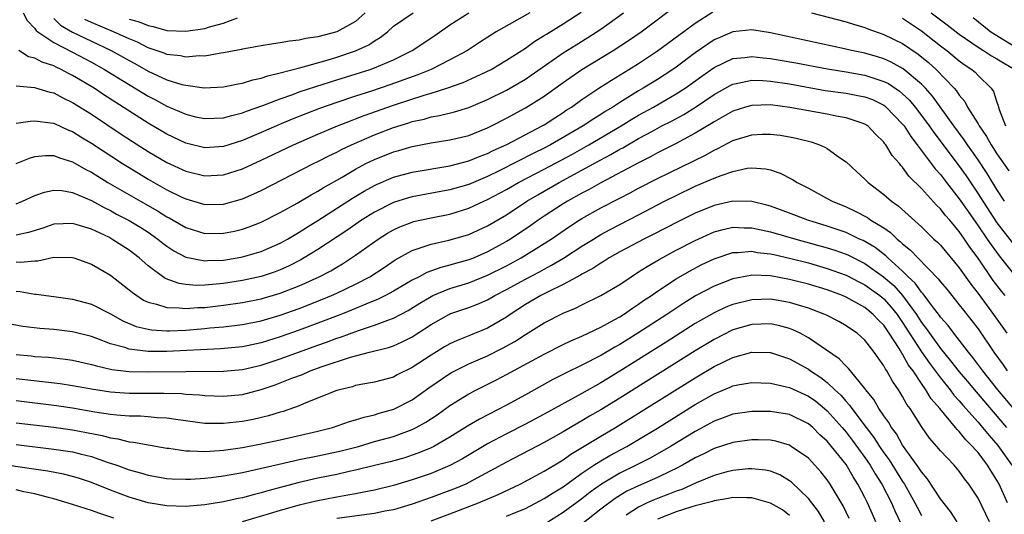
# Model space of a CAD drawing. Units: inches. Extents: x 2634000 to 2637000, y 1479000 to 1482000.
# Drawn here: x 2634057 to 2634162, y 1479320 to 1479372 of the extents above; entities that cross this region are included whole.
import ezdxf

# ---------------------------------------------------------------- set-up
doc = ezdxf.new("R2010")
doc.units = ezdxf.units.IN
doc.header["$MEASUREMENT"] = 0
doc.layers.add('LD26341479_2ft', color=6, linetype='Continuous')

msp = doc.modelspace()

# ---------------------------------------------------------------- linework, layer by layer
at = {"layer": 'LD26341479_2ft'}
for points, elevation in [([(2634057, 1479357.01), (2634058.41, 1479357.59), (2634059, 1479357.75), (2634060.13, 1479357.87), (2634061, 1479357.86), (2634061.61, 1479357.61), (2634063, 1479357.2), (2634064.38, 1479356.38), (2634065, 1479356.08), (2634065.66, 1479355.66), (2634066.74, 1479355), (2634070.21, 1479353), (2634072, 1479352), (2634073, 1479351.36), (2634073.24, 1479351.24), (2634073.66, 1479351), (2634075, 1479350.21), (2634077, 1479349.6), (2634079, 1479349.61), (2634080.16, 1479349.84), (2634081, 1479350.04), (2634081.72, 1479350.28), (2634083, 1479350.79), (2634085, 1479351.81), (2634086.81, 1479352.81), (2634088.3, 1479353.7), (2634089, 1479354.08), (2634089.56, 1479354.44), (2634091.57, 1479355.57), (2634093, 1479356.42), (2634094.09, 1479357), (2634095, 1479357.45), (2634097, 1479358.24), (2634097.6, 1479358.4), (2634099, 1479358.8), (2634101, 1479359.19), (2634103, 1479359.51), (2634105, 1479360), (2634107, 1479360.8), (2634107.42, 1479361), (2634109, 1479361.82), (2634111, 1479362.91), (2634113, 1479364.17), (2634115, 1479365.62), (2634117, 1479367), (2634120.3, 1479369), (2634121.94, 1479370.06), (2634123.26, 1479371), (2634127.68, 1479374.32)], 9306), ([(2634057, 1479352.74), (2634057.67, 1479353), (2634059, 1479353.6), (2634060.02, 1479353.98), (2634061, 1479354.19), (2634061.86, 1479354.14), (2634063, 1479353.93), (2634065, 1479353.07), (2634066.33, 1479352.33), (2634067, 1479352.02), (2634067.65, 1479351.65), (2634069, 1479350.96), (2634070.22, 1479350.22), (2634071, 1479349.73), (2634072.04, 1479349), (2634072.56, 1479348.56), (2634073, 1479348.23), (2634073.74, 1479347.74), (2634075, 1479347.07), (2634077, 1479346.69), (2634077.29, 1479346.71), (2634079, 1479346.77), (2634080.45, 1479347), (2634081, 1479347.1), (2634083, 1479347.69), (2634085, 1479348.57), (2634085.77, 1479349), (2634087, 1479349.72), (2634087.78, 1479350.22), (2634089, 1479350.98), (2634092.67, 1479353.33), (2634093.92, 1479354.08), (2634095, 1479354.69), (2634095.21, 1479354.79), (2634097, 1479355.56), (2634099, 1479356.1), (2634103, 1479356.77), (2634105, 1479357.28), (2634106.21, 1479357.79), (2634107, 1479358.08), (2634107.6, 1479358.4), (2634109.04, 1479359.04), (2634112.79, 1479361), (2634113, 1479361.12), (2634114.13, 1479361.87), (2634115, 1479362.43), (2634115.34, 1479362.66), (2634115.88, 1479363), (2634117, 1479363.81), (2634118.78, 1479365), (2634120.13, 1479365.87), (2634121.98, 1479367), (2634123, 1479367.64), (2634125, 1479368.97), (2634129, 1479371.89), (2634130.88, 1479373.12)], 9308), ([(2634057, 1479365.24), (2634058.94, 1479365.07), (2634060.58, 1479364.58), (2634061, 1479364.51), (2634061.97, 1479363.97), (2634063, 1479363.49), (2634065, 1479362.23), (2634068.13, 1479360.13), (2634069.34, 1479359.34), (2634071, 1479358.3), (2634073, 1479357.13), (2634075, 1479356.2), (2634077, 1479355.69), (2634079, 1479355.8), (2634081, 1479356.45), (2634083, 1479357.38), (2634086.4, 1479359), (2634089, 1479360.13), (2634091.08, 1479361), (2634092.45, 1479361.55), (2634093, 1479361.75), (2634093.9, 1479362.1), (2634097, 1479363.21), (2634100.27, 1479364.27), (2634101, 1479364.48), (2634102.66, 1479365), (2634104.39, 1479365.61), (2634105.77, 1479366.23), (2634107.36, 1479367), (2634109, 1479367.96), (2634111, 1479369.25), (2634112, 1479370), (2634113, 1479370.58), (2634113.25, 1479370.75), (2634115, 1479371.82), (2634116.92, 1479373.08)], 9302), ([(2634057, 1479361.28), (2634058.48, 1479361.52), (2634059, 1479361.53), (2634060.66, 1479361.34), (2634061, 1479361.28), (2634062.56, 1479360.56), (2634063, 1479360.4), (2634063.85, 1479359.85), (2634065, 1479359.16), (2634068.3, 1479357), (2634069.97, 1479355.97), (2634071, 1479355.35), (2634073, 1479354.23), (2634074.52, 1479353.48), (2634075, 1479353.25), (2634077, 1479352.67), (2634079, 1479352.69), (2634081, 1479353.25), (2634082.22, 1479353.78), (2634083, 1479354.16), (2634088.52, 1479357), (2634089, 1479357.23), (2634090.17, 1479357.83), (2634091, 1479358.22), (2634091.5, 1479358.5), (2634092.55, 1479359), (2634095, 1479360.07), (2634097, 1479360.83), (2634098.66, 1479361.34), (2634099, 1479361.46), (2634100.27, 1479361.73), (2634101, 1479361.95), (2634101.9, 1479362.1), (2634103.5, 1479362.5), (2634105, 1479362.96), (2634107, 1479363.8), (2634109, 1479364.8), (2634111, 1479365.96), (2634111.63, 1479366.37), (2634115, 1479368.74), (2634116.38, 1479369.62), (2634117.63, 1479370.37), (2634119, 1479371.27), (2634121.4, 1479373)], 9304), ([(2634111.48, 1479373), (2634107.91, 1479371), (2634106.14, 1479369.86), (2634104.85, 1479369), (2634103, 1479368), (2634101.01, 1479367), (2634099.58, 1479366.42), (2634096.64, 1479365.36), (2634094.7, 1479364.7), (2634093, 1479364.15), (2634091, 1479363.48), (2634089.16, 1479362.84), (2634087.71, 1479362.29), (2634086.28, 1479361.72), (2634084.87, 1479361.13), (2634083, 1479360.3), (2634081, 1479359.45), (2634079, 1479358.81), (2634077, 1479358.68), (2634075, 1479359.17), (2634073, 1479360.11), (2634071, 1479361.29), (2634066.31, 1479364.31), (2634065.28, 1479365), (2634063, 1479366.36), (2634062.57, 1479366.57), (2634061.78, 1479367), (2634061.24, 1479367.24), (2634061, 1479367.37), (2634059.76, 1479367.76), (2634059, 1479368.18), (2634058.33, 1479368.33), (2634057.29, 1479369)], 9300), ([(2634057.77, 1479373), (2634058.17, 1479372.17), (2634059, 1479371.33), (2634059.13, 1479371.13), (2634059.31, 1479371), (2634061, 1479369.84), (2634063, 1479368.83), (2634065, 1479367.77), (2634066.39, 1479367), (2634071, 1479364.16), (2634071.77, 1479363.77), (2634073, 1479363.09), (2634075, 1479362.23), (2634076.02, 1479361.98), (2634077, 1479361.77), (2634079, 1479361.85), (2634079.88, 1479362.12), (2634081, 1479362.38), (2634081.44, 1479362.56), (2634083.17, 1479363.17), (2634085, 1479363.88), (2634086.35, 1479364.35), (2634087, 1479364.6), (2634088.8, 1479365.2), (2634091, 1479365.88), (2634094.53, 1479367), (2634095, 1479367.17), (2634097, 1479368.02), (2634099.01, 1479369), (2634101.4, 1479370.6), (2634103, 1479371.71), (2634104.99, 1479373)], 9298), ([(2634061, 1479372.39), (2634061.7, 1479371.7), (2634063, 1479370.96), (2634065, 1479369.98), (2634067.1, 1479369), (2634069, 1479367.93), (2634069.61, 1479367.61), (2634071, 1479366.82), (2634073, 1479365.9), (2634074.59, 1479365.41), (2634075, 1479365.31), (2634076.95, 1479365.05), (2634079, 1479365.14), (2634080.54, 1479365.46), (2634081, 1479365.53), (2634082.1, 1479365.9), (2634083, 1479366.07), (2634083.68, 1479366.32), (2634085, 1479366.63), (2634087.2, 1479367.2), (2634089.97, 1479367.97), (2634091, 1479368.28), (2634093, 1479368.96), (2634094.39, 1479369.61), (2634095, 1479370.04), (2634095.61, 1479370.39), (2634096.37, 1479371), (2634097, 1479371.58), (2634099.09, 1479373)], 9296), ([(2634094.03, 1479373), (2634093, 1479372.08), (2634091.01, 1479370.99), (2634089, 1479370.46), (2634087.72, 1479370.28), (2634087, 1479370.09), (2634086, 1479370), (2634085, 1479369.8), (2634084.28, 1479369.72), (2634083, 1479369.5), (2634082.59, 1479369.41), (2634081, 1479369.14), (2634080.89, 1479369.11), (2634079, 1479368.75), (2634078.72, 1479368.72), (2634077, 1479368.4), (2634076.42, 1479368.42), (2634075, 1479368.3), (2634074.42, 1479368.42), (2634073, 1479368.58), (2634072.71, 1479368.71), (2634071, 1479369.3), (2634069.87, 1479369.87), (2634069, 1479370.23), (2634067.33, 1479371), (2634065, 1479371.97), (2634064.29, 1479372.29)], 9294), ([(2634069, 1479372.34), (2634070.04, 1479372.04), (2634071, 1479371.64), (2634071.54, 1479371.54), (2634073, 1479371.13), (2634075, 1479371.05), (2634077, 1479371.35), (2634077.52, 1479371.52), (2634079, 1479371.91), (2634080.46, 1479372.46)], 9292), ([(2634141.33, 1479373), (2634145, 1479372.04), (2634145.78, 1479371.78), (2634147, 1479371.43), (2634147.3, 1479371.3), (2634149, 1479370.71), (2634151, 1479369.73), (2634152.63, 1479368.63), (2634153.73, 1479367.73), (2634154.55, 1479367), (2634156.46, 1479365), (2634156.71, 1479364.71), (2634157, 1479364.26), (2634157.59, 1479363.59), (2634157.89, 1479363), (2634159, 1479361.22), (2634159.12, 1479361), (2634159.89, 1479359.89), (2634160.37, 1479359), (2634161, 1479358.05), (2634162.24, 1479356.24)], 9308), ([(2634151, 1479372.44), (2634153, 1479371.08), (2634155, 1479369.51), (2634155.67, 1479369), (2634157, 1479367.91), (2634157.52, 1479367.52), (2634158.33, 1479367), (2634158.69, 1479366.69), (2634159, 1479366.35), (2634160.39, 1479365), (2634160.64, 1479364.64), (2634161, 1479363.51), (2634161.14, 1479363.14), (2634161.17, 1479363), (2634161.24, 1479362.76), (2634161.92, 1479361)], 9306), ([(2634154.03, 1479373), (2634155, 1479372.26), (2634155.73, 1479371.73), (2634157, 1479370.72), (2634159, 1479369.34), (2634159.57, 1479369), (2634160.43, 1479368.43), (2634161, 1479368.12), (2634161.68, 1479367.68), (2634162.9, 1479367)], 9304), ([(2634158.49, 1479372.49), (2634160.36, 1479371), (2634163, 1479369.36)], 9302), ([(2634161.8, 1479353), (2634161, 1479354.26), (2634159.96, 1479355.96), (2634159, 1479357.4), (2634158.35, 1479358.35), (2634157.87, 1479359), (2634157.52, 1479359.52), (2634156.41, 1479361), (2634154.16, 1479364.16), (2634153.42, 1479365), (2634153, 1479365.43), (2634151.05, 1479367.05), (2634149.77, 1479367.77), (2634149, 1479368.11), (2634148.33, 1479368.33), (2634147, 1479368.71), (2634145.59, 1479369), (2634144.82, 1479369.18), (2634137, 1479370.88), (2634135, 1479371.2), (2634133, 1479371), (2634131.6, 1479370.4), (2634131, 1479370.12), (2634129, 1479368.74), (2634127, 1479367.25), (2634126.65, 1479367), (2634125, 1479365.93), (2634123.49, 1479365), (2634123, 1479364.72), (2634121, 1479363.48), (2634120.27, 1479363), (2634119.47, 1479362.53), (2634119, 1479362.22), (2634118.24, 1479361.76), (2634117.12, 1479361), (2634113.68, 1479359), (2634113, 1479358.64), (2634111.89, 1479358.11), (2634108.28, 1479356.28), (2634107, 1479355.65), (2634105, 1479354.8), (2634103, 1479354.22), (2634099, 1479353.48), (2634098.62, 1479353.38), (2634097, 1479352.87), (2634095, 1479351.85), (2634093.64, 1479351), (2634092.08, 1479349.92), (2634089, 1479347.88), (2634087.56, 1479347), (2634087.2, 1479346.8), (2634085.87, 1479346.13), (2634085, 1479345.74), (2634084.47, 1479345.53), (2634083, 1479345.02), (2634081, 1479344.58), (2634079, 1479344.29), (2634078.2, 1479344.2), (2634077, 1479344.11), (2634076.08, 1479344.08), (2634075, 1479344.17), (2634074.28, 1479344.28), (2634072.82, 1479344.82), (2634071, 1479346.16), (2634070.05, 1479347), (2634069, 1479347.81), (2634067.17, 1479349), (2634066.82, 1479349.18), (2634065, 1479350.03), (2634063.48, 1479350.52), (2634063, 1479350.65), (2634061, 1479350.56), (2634059.85, 1479350.15), (2634058.32, 1479349.68), (2634057, 1479349.4)], 9310), ([(2634057, 1479346.57), (2634057.46, 1479346.54), (2634059, 1479346.69), (2634059.31, 1479346.69), (2634061, 1479347.06), (2634063, 1479347.03), (2634063.11, 1479347), (2634065, 1479346.34), (2634067, 1479345.18), (2634069, 1479343.61), (2634069.33, 1479343.33), (2634069.79, 1479343), (2634070.52, 1479342.52), (2634071, 1479342.31), (2634071.9, 1479342.1), (2634073, 1479341.72), (2634074.29, 1479341.71), (2634075, 1479341.62), (2634076.27, 1479341.73), (2634077, 1479341.75), (2634079, 1479341.98), (2634081, 1479342.25), (2634083, 1479342.65), (2634085, 1479343.25), (2634087, 1479344.04), (2634089.15, 1479345), (2634090.36, 1479345.64), (2634091, 1479346.03), (2634091.62, 1479346.38), (2634093, 1479347.3), (2634095.4, 1479349), (2634096.39, 1479349.61), (2634097, 1479349.97), (2634097.7, 1479350.3), (2634099, 1479350.8), (2634099.15, 1479350.85), (2634101, 1479351.26), (2634103, 1479351.65), (2634105, 1479352.26), (2634106.58, 1479353), (2634107, 1479353.18), (2634109, 1479354.26), (2634110.27, 1479355), (2634113, 1479356.41), (2634115.98, 1479358.02), (2634117.72, 1479359), (2634121.14, 1479361), (2634122.29, 1479361.71), (2634123, 1479362.13), (2634124.57, 1479363), (2634127, 1479364.39), (2634127.93, 1479365), (2634129.71, 1479366.29), (2634131, 1479367.19), (2634133, 1479368.14), (2634134.26, 1479368.26), (2634135, 1479368.38), (2634136.22, 1479368.22), (2634137, 1479368.16), (2634139.68, 1479367.68), (2634143.03, 1479367.04), (2634145, 1479366.73), (2634147, 1479366.38), (2634147.95, 1479366.05), (2634149, 1479365.73), (2634149.49, 1479365.49), (2634150.68, 1479364.68), (2634151, 1479364.41), (2634151.72, 1479363.72), (2634152.32, 1479363), (2634153, 1479362.11), (2634153.8, 1479361), (2634154.29, 1479360.29), (2634157, 1479356.73), (2634157.72, 1479355.72), (2634159, 1479353.8), (2634159.5, 1479353), (2634161, 1479350.72), (2634162.62, 1479348.62)], 9312), ([(2634057, 1479343.46), (2634057.43, 1479343.43), (2634059, 1479343.13), (2634059.13, 1479343.13), (2634061, 1479342.89), (2634063, 1479342.6), (2634065, 1479342.07), (2634067, 1479341.07), (2634068.33, 1479340.33), (2634069.73, 1479339.73), (2634071, 1479339.44), (2634071.37, 1479339.37), (2634073, 1479339.27), (2634073.27, 1479339.27), (2634075, 1479339.33), (2634077, 1479339.5), (2634077.56, 1479339.56), (2634079, 1479339.69), (2634081, 1479339.92), (2634083, 1479340.32), (2634085, 1479340.92), (2634087, 1479341.64), (2634089.42, 1479342.58), (2634090.44, 1479343), (2634091, 1479343.25), (2634093, 1479344.21), (2634094.5, 1479345), (2634096.02, 1479345.98), (2634097.21, 1479346.79), (2634099, 1479347.79), (2634100.16, 1479348.16), (2634101, 1479348.47), (2634102.87, 1479348.87), (2634104.64, 1479349.36), (2634105, 1479349.47), (2634107, 1479350.4), (2634109, 1479351.58), (2634111.16, 1479353), (2634112.31, 1479353.69), (2634114.59, 1479355), (2634117, 1479356.3), (2634119, 1479357.41), (2634120.05, 1479357.95), (2634121, 1479358.52), (2634121.32, 1479358.68), (2634123, 1479359.65), (2634124.46, 1479360.46), (2634125.48, 1479361), (2634126.49, 1479361.51), (2634127.79, 1479362.21), (2634129.02, 1479362.98), (2634131, 1479364.34), (2634132.71, 1479365.29), (2634133, 1479365.43), (2634133.52, 1479365.52), (2634135, 1479365.85), (2634136.18, 1479365.82), (2634137, 1479365.76), (2634139, 1479365.45), (2634142.77, 1479364.77), (2634145, 1479364.46), (2634146.24, 1479364.24), (2634147, 1479364.09), (2634147.79, 1479363.79), (2634149, 1479363.2), (2634149.12, 1479363.12), (2634149.26, 1479363), (2634151, 1479361.19), (2634151.15, 1479361), (2634151.86, 1479359.86), (2634152.54, 1479359), (2634154.45, 1479356.44), (2634155, 1479355.84), (2634155.64, 1479355), (2634157, 1479353.28), (2634157.93, 1479351.93), (2634158.75, 1479350.75), (2634159, 1479350.41), (2634159.97, 1479349), (2634160.37, 1479348.37), (2634161.23, 1479347.23), (2634163, 1479345)], 9314), ([(2634161.86, 1479343), (2634161.47, 1479343.47), (2634160.6, 1479344.6), (2634159, 1479346.96), (2634158.12, 1479348.12), (2634157.56, 1479349), (2634157.32, 1479349.32), (2634157, 1479349.81), (2634155.99, 1479351), (2634155.52, 1479351.52), (2634155, 1479352.2), (2634154.59, 1479352.59), (2634153, 1479354.37), (2634151.67, 1479355.67), (2634151, 1479356.61), (2634150.8, 1479356.8), (2634150.65, 1479357), (2634149.87, 1479357.87), (2634149.2, 1479359), (2634149.11, 1479359.11), (2634149, 1479359.27), (2634148.13, 1479360.13), (2634147.3, 1479361), (2634147, 1479361.2), (2634146.72, 1479361.28), (2634145, 1479361.87), (2634143.96, 1479362.04), (2634143, 1479362.23), (2634139.03, 1479362.97), (2634137, 1479363.22), (2634135, 1479363.18), (2634134.35, 1479363), (2634133, 1479362.58), (2634132.01, 1479361.99), (2634131, 1479361.45), (2634130.73, 1479361.27), (2634129, 1479360.22), (2634127, 1479359.15), (2634125, 1479358.13), (2634124.27, 1479357.73), (2634123, 1479357.09), (2634119, 1479354.95), (2634117.75, 1479354.25), (2634117, 1479353.86), (2634115.45, 1479353), (2634115, 1479352.73), (2634113, 1479351.44), (2634112.35, 1479351), (2634111.56, 1479350.44), (2634109.43, 1479349), (2634109, 1479348.73), (2634107, 1479347.63), (2634105.56, 1479347), (2634105, 1479346.78), (2634103.6, 1479346.4), (2634103, 1479346.21), (2634102.02, 1479345.98), (2634100.56, 1479345.44), (2634099.73, 1479345), (2634099, 1479344.63), (2634097, 1479343.45), (2634096.18, 1479343), (2634095.4, 1479342.6), (2634094.09, 1479342.09), (2634092.56, 1479341.44), (2634091.43, 1479341), (2634089, 1479340.07), (2634087, 1479339.32), (2634085, 1479338.61), (2634083, 1479337.99), (2634081, 1479337.56), (2634078.67, 1479337.33), (2634073, 1479337.08), (2634071, 1479337.08), (2634069, 1479337.31), (2634068.52, 1479337.48), (2634067, 1479337.89), (2634065.55, 1479338.45), (2634065, 1479338.64), (2634063, 1479339.14), (2634061, 1479339.4), (2634059.52, 1479339.52), (2634057.73, 1479339.73), (2634056.03, 1479340.03)], 9316), ([(2634057, 1479336.73), (2634058.59, 1479336.59), (2634059, 1479336.55), (2634060.45, 1479336.45), (2634062.25, 1479336.25), (2634063, 1479336.14), (2634065, 1479335.69), (2634065.53, 1479335.53), (2634067.17, 1479335.17), (2634069, 1479334.95), (2634071, 1479334.89), (2634075, 1479334.95), (2634079, 1479334.96), (2634081, 1479335.15), (2634083, 1479335.63), (2634085, 1479336.29), (2634089, 1479337.74), (2634089.93, 1479338.07), (2634091, 1479338.48), (2634091.4, 1479338.6), (2634093.3, 1479339.3), (2634095, 1479339.85), (2634096.4, 1479340.4), (2634097, 1479340.6), (2634098.57, 1479341.43), (2634099.8, 1479342.2), (2634101, 1479342.91), (2634101.18, 1479343), (2634103, 1479343.74), (2634105, 1479344.36), (2634107, 1479345.15), (2634109, 1479346.15), (2634110.56, 1479347), (2634113, 1479348.53), (2634113.73, 1479349), (2634115.67, 1479350.33), (2634116.7, 1479351), (2634117, 1479351.18), (2634119, 1479352.3), (2634121, 1479353.34), (2634122.1, 1479353.9), (2634123, 1479354.38), (2634125, 1479355.41), (2634130.09, 1479357.91), (2634131, 1479358.43), (2634131.4, 1479358.6), (2634133, 1479359.44), (2634135, 1479360.06), (2634136.12, 1479360.12), (2634137, 1479360.14), (2634138.02, 1479360.02), (2634139, 1479359.85), (2634139.71, 1479359.71), (2634141.3, 1479359.3), (2634142.2, 1479359), (2634142.76, 1479358.76), (2634143, 1479358.61), (2634144.42, 1479357.58), (2634145, 1479357.18), (2634146.13, 1479356.13), (2634147, 1479355.34), (2634147.33, 1479355), (2634149, 1479353.73), (2634149.83, 1479353), (2634150.52, 1479352.52), (2634151.58, 1479351.58), (2634153, 1479350.29), (2634154.32, 1479349), (2634154.68, 1479348.68), (2634155, 1479348.34), (2634157, 1479345.94), (2634158.21, 1479344.21), (2634159, 1479343.22), (2634160.64, 1479341), (2634162.04, 1479339)], 9318), ([(2634057, 1479334.19), (2634061.66, 1479333.66), (2634063, 1479333.46), (2634065, 1479333.09), (2634067, 1479332.79), (2634069, 1479332.65), (2634072.65, 1479332.65), (2634074.59, 1479332.59), (2634075, 1479332.54), (2634076.45, 1479332.45), (2634077, 1479332.38), (2634079, 1479332.31), (2634081, 1479332.51), (2634083, 1479333.04), (2634084.47, 1479333.53), (2634086.23, 1479334.23), (2634087.36, 1479334.64), (2634088.18, 1479335), (2634089.46, 1479335.46), (2634092.46, 1479336.46), (2634094.49, 1479337), (2634096.5, 1479337.5), (2634097, 1479337.68), (2634097.92, 1479338.08), (2634099, 1479338.63), (2634101, 1479339.92), (2634102.89, 1479341), (2634103, 1479341.05), (2634105, 1479341.74), (2634105.91, 1479342.09), (2634107, 1479342.56), (2634107.75, 1479343), (2634109, 1479343.63), (2634111, 1479344.74), (2634112.48, 1479345.52), (2634113, 1479345.81), (2634113.78, 1479346.22), (2634115.04, 1479346.96), (2634117, 1479348.24), (2634118.21, 1479349), (2634119, 1479349.48), (2634119.98, 1479350.02), (2634121, 1479350.55), (2634123, 1479351.56), (2634125.76, 1479353), (2634127, 1479353.63), (2634129, 1479354.59), (2634131, 1479355.45), (2634131.75, 1479355.75), (2634133, 1479356.18), (2634134.52, 1479356.52), (2634135, 1479356.57), (2634136.46, 1479356.46), (2634137, 1479356.34), (2634138, 1479356), (2634139.32, 1479355.32), (2634139.8, 1479355), (2634141, 1479354.39), (2634143, 1479353.31), (2634143.54, 1479353), (2634145, 1479352.41), (2634145.97, 1479351.97), (2634147.27, 1479351.27), (2634147.63, 1479351), (2634149, 1479350.17), (2634149.7, 1479349.7), (2634150.41, 1479349), (2634150.75, 1479348.75), (2634151, 1479348.5), (2634151.83, 1479347.83), (2634152.6, 1479347), (2634154.77, 1479344.77), (2634155, 1479344.45), (2634155.67, 1479343.67), (2634157, 1479342.02), (2634157.44, 1479341.44), (2634158.33, 1479340.33), (2634159, 1479339.46), (2634160.67, 1479337), (2634161.65, 1479335.65), (2634162.08, 1479335)], 9320), ([(2634163, 1479330.75), (2634161.1, 1479333), (2634159.51, 1479335), (2634159.3, 1479335.3), (2634158.44, 1479336.44), (2634157.97, 1479337), (2634156.41, 1479339), (2634155.81, 1479339.81), (2634155, 1479340.72), (2634154.89, 1479340.89), (2634154.17, 1479341.83), (2634153.18, 1479343.18), (2634153, 1479343.35), (2634152.32, 1479344.32), (2634151.59, 1479345), (2634151, 1479345.59), (2634149.42, 1479347), (2634149.21, 1479347.21), (2634148.09, 1479348.09), (2634146.83, 1479348.83), (2634146.44, 1479349), (2634145, 1479349.68), (2634143, 1479350.36), (2634140.94, 1479351), (2634139, 1479351.74), (2634137, 1479352.47), (2634136.59, 1479352.59), (2634135, 1479352.97), (2634133, 1479353.03), (2634131, 1479352.57), (2634129, 1479351.74), (2634127.17, 1479350.83), (2634124.53, 1479349.47), (2634123.57, 1479349), (2634121, 1479347.63), (2634119.88, 1479347), (2634119.35, 1479346.65), (2634119, 1479346.45), (2634118.14, 1479345.86), (2634117, 1479345.28), (2634116.83, 1479345.17), (2634115, 1479344.19), (2634113.41, 1479343.41), (2634112.63, 1479343), (2634111, 1479342.04), (2634109.4, 1479341), (2634109, 1479340.72), (2634107, 1479339.55), (2634105, 1479338.71), (2634103.77, 1479338.23), (2634103, 1479337.87), (2634102.44, 1479337.56), (2634101, 1479336.68), (2634099, 1479335.36), (2634097.42, 1479334.58), (2634097, 1479334.35), (2634095, 1479333.81), (2634093.56, 1479333.56), (2634093, 1479333.44), (2634092.67, 1479333.33), (2634091.29, 1479333), (2634091, 1479332.92), (2634087.55, 1479331.55), (2634087, 1479331.31), (2634085.31, 1479330.69), (2634085, 1479330.61), (2634083.78, 1479330.22), (2634082.15, 1479329.85), (2634081, 1479329.63), (2634079, 1479329.42), (2634078.56, 1479329.44), (2634077, 1479329.44), (2634074.2, 1479329.8), (2634073, 1479330), (2634071.96, 1479330.04), (2634071, 1479330.14), (2634070.19, 1479330.19), (2634069, 1479330.21), (2634067.7, 1479330.3), (2634067, 1479330.39), (2634065.36, 1479330.64), (2634063, 1479331.05), (2634061.29, 1479331.29), (2634057, 1479331.83)], 9322), ([(2634057, 1479329.5), (2634061, 1479329.02), (2634063, 1479328.74), (2634064.47, 1479328.47), (2634066.14, 1479328.14), (2634067, 1479327.89), (2634067.79, 1479327.79), (2634069, 1479327.48), (2634069.45, 1479327.45), (2634073, 1479326.8), (2634073.21, 1479326.79), (2634075, 1479326.51), (2634075.47, 1479326.53), (2634077, 1479326.45), (2634078.56, 1479326.56), (2634079, 1479326.61), (2634081, 1479326.89), (2634083, 1479327.26), (2634085, 1479327.69), (2634089, 1479328.6), (2634090.56, 1479329), (2634092.36, 1479329.64), (2634093, 1479329.82), (2634093.89, 1479330.11), (2634095, 1479330.35), (2634095.49, 1479330.51), (2634097.06, 1479330.94), (2634099, 1479331.92), (2634100.78, 1479333.22), (2634103, 1479334.74), (2634103.16, 1479334.84), (2634105, 1479335.74), (2634107, 1479336.62), (2634108.59, 1479337.41), (2634109.87, 1479338.13), (2634111, 1479338.86), (2634113, 1479340.1), (2634115, 1479341.12), (2634116.33, 1479341.67), (2634117, 1479342.01), (2634119, 1479342.99), (2634121, 1479344.19), (2634122.2, 1479345), (2634123, 1479345.5), (2634123.9, 1479346.1), (2634125.17, 1479346.83), (2634127, 1479347.81), (2634129, 1479348.85), (2634131, 1479349.75), (2634131.98, 1479350.02), (2634133, 1479350.24), (2634134.19, 1479350.19), (2634135, 1479350.19), (2634136.01, 1479349.99), (2634137, 1479349.77), (2634139.66, 1479349), (2634143, 1479348.07), (2634143.81, 1479347.81), (2634145, 1479347.39), (2634145.27, 1479347.27), (2634147, 1479346.41), (2634148.98, 1479344.98), (2634150.05, 1479344.05), (2634150.99, 1479342.99), (2634152.46, 1479341), (2634153, 1479340.15), (2634153.5, 1479339.5), (2634153.83, 1479339), (2634155, 1479337.38), (2634156.08, 1479336.08), (2634157, 1479334.89), (2634157.87, 1479333.87), (2634158.78, 1479332.78), (2634162.01, 1479329)], 9324), ([(2634057, 1479327.19), (2634061, 1479326.71), (2634062.49, 1479326.49), (2634063, 1479326.4), (2634063.81, 1479326.19), (2634065, 1479325.91), (2634066.67, 1479325.33), (2634067.68, 1479325), (2634069, 1479324.51), (2634070.19, 1479324.19), (2634071, 1479323.94), (2634073, 1479323.58), (2634073.54, 1479323.54), (2634075, 1479323.5), (2634075.51, 1479323.51), (2634077, 1479323.62), (2634077.7, 1479323.7), (2634079, 1479323.87), (2634081, 1479324.23), (2634082.57, 1479324.57), (2634084.88, 1479325.12), (2634087, 1479325.59), (2634089, 1479325.98), (2634091.48, 1479326.52), (2634093.31, 1479327), (2634095, 1479327.5), (2634097, 1479328.06), (2634099, 1479328.79), (2634099.41, 1479329), (2634100.43, 1479329.57), (2634101.64, 1479330.36), (2634103, 1479331.34), (2634105, 1479332.56), (2634105.83, 1479333), (2634107.94, 1479334.06), (2634109, 1479334.61), (2634113, 1479336.79), (2634115, 1479337.8), (2634115.81, 1479338.19), (2634117, 1479338.68), (2634119, 1479339.63), (2634120.41, 1479340.41), (2634121, 1479340.75), (2634121.4, 1479341), (2634122.34, 1479341.66), (2634123, 1479342.07), (2634123.54, 1479342.46), (2634124.37, 1479343), (2634125, 1479343.45), (2634127, 1479344.76), (2634128.41, 1479345.59), (2634129.72, 1479346.28), (2634131, 1479346.91), (2634133, 1479347.56), (2634133.57, 1479347.57), (2634135, 1479347.7), (2634135.58, 1479347.58), (2634137, 1479347.43), (2634137.34, 1479347.34), (2634139, 1479346.98), (2634141, 1479346.46), (2634143, 1479345.88), (2634145, 1479345.18), (2634146.43, 1479344.43), (2634147, 1479344.15), (2634148.57, 1479343), (2634149, 1479342.65), (2634149.78, 1479341.78), (2634150.4, 1479341), (2634151, 1479340.14), (2634153, 1479337.03), (2634153.84, 1479335.84), (2634155, 1479334.27), (2634156.03, 1479333), (2634156.44, 1479332.44), (2634157, 1479331.83), (2634157.38, 1479331.38), (2634159, 1479329.56), (2634159.48, 1479329), (2634160.16, 1479328.16), (2634161.1, 1479327.1), (2634162.56, 1479325)], 9326), ([(2634162.1, 1479321), (2634161.22, 1479323), (2634161, 1479323.4), (2634160.37, 1479324.37), (2634160.01, 1479325), (2634159, 1479326.34), (2634158.67, 1479326.67), (2634158.41, 1479327), (2634157.69, 1479327.69), (2634157, 1479328.56), (2634156.77, 1479328.77), (2634156.59, 1479329), (2634154.94, 1479331), (2634154.03, 1479332.04), (2634153.47, 1479333), (2634153, 1479333.66), (2634152.1, 1479335), (2634151.62, 1479335.62), (2634151, 1479336.77), (2634150.9, 1479336.9), (2634150.63, 1479337.37), (2634149.58, 1479339), (2634149, 1479339.85), (2634148.41, 1479340.41), (2634147.89, 1479341), (2634147, 1479341.73), (2634145, 1479342.83), (2634144.61, 1479343), (2634143, 1479343.59), (2634141, 1479344.21), (2634139, 1479344.72), (2634137, 1479345.08), (2634135, 1479345.15), (2634134.86, 1479345.14), (2634133, 1479344.78), (2634131, 1479344), (2634129.04, 1479342.96), (2634127.79, 1479342.21), (2634125.98, 1479341), (2634122.92, 1479339), (2634121, 1479337.8), (2634120.48, 1479337.52), (2634119, 1479336.64), (2634117, 1479335.6), (2634115.25, 1479334.75), (2634113.92, 1479334.08), (2634111, 1479332.45), (2634109, 1479331.36), (2634106.12, 1479329.88), (2634104.87, 1479329.13), (2634103, 1479327.98), (2634101.29, 1479327), (2634101, 1479326.85), (2634099.7, 1479326.3), (2634099, 1479326.05), (2634098.21, 1479325.79), (2634096.65, 1479325.35), (2634095, 1479324.95), (2634093, 1479324.47), (2634092.33, 1479324.33), (2634091, 1479324.02), (2634089, 1479323.61), (2634087, 1479323.16), (2634085.28, 1479322.72), (2634083.71, 1479322.29), (2634083, 1479322.08), (2634082.13, 1479321.87), (2634081, 1479321.55), (2634080.54, 1479321.46), (2634079, 1479321.1), (2634077, 1479320.78), (2634075, 1479320.63), (2634073, 1479320.69), (2634071, 1479321.01), (2634069, 1479321.6), (2634067, 1479322.36), (2634065, 1479323.16), (2634063.62, 1479323.62), (2634063, 1479323.8), (2634062.04, 1479324.04), (2634060.37, 1479324.37), (2634058.63, 1479324.63), (2634055, 1479325.13)], 9328), ([(2634160.19, 1479319), (2634159, 1479321.5), (2634158.03, 1479323), (2634157.56, 1479323.56), (2634157, 1479324.37), (2634156.46, 1479325), (2634155, 1479326.54), (2634154.62, 1479327), (2634153.86, 1479327.86), (2634153, 1479329.09), (2634151.79, 1479331), (2634151.45, 1479331.45), (2634151, 1479332.3), (2634150.73, 1479332.73), (2634150.56, 1479333), (2634149.91, 1479333.91), (2634149.33, 1479335), (2634149.18, 1479335.18), (2634149, 1479335.56), (2634148.4, 1479336.4), (2634147.98, 1479337), (2634147, 1479338.28), (2634146.19, 1479339), (2634145.47, 1479339.47), (2634145, 1479339.79), (2634144.23, 1479340.23), (2634142.92, 1479340.92), (2634142.74, 1479341), (2634141.49, 1479341.49), (2634141, 1479341.66), (2634140.07, 1479341.93), (2634139, 1479342.28), (2634137, 1479342.62), (2634135, 1479342.56), (2634133, 1479342.06), (2634132.24, 1479341.76), (2634131, 1479341.18), (2634129, 1479340.03), (2634125.93, 1479338.07), (2634121, 1479334.96), (2634119, 1479333.75), (2634117, 1479332.62), (2634113, 1479330.43), (2634111, 1479329.35), (2634109, 1479328.31), (2634107, 1479327.25), (2634104.33, 1479325.67), (2634103, 1479324.96), (2634101, 1479324.12), (2634099, 1479323.43), (2634097, 1479322.83), (2634095, 1479322.35), (2634093.88, 1479322.12), (2634093, 1479321.97), (2634092.19, 1479321.81), (2634091, 1479321.62), (2634088.81, 1479321.19), (2634087, 1479320.75), (2634085, 1479320.18), (2634083.83, 1479319.83), (2634080.96, 1479319)], 9330), ([(2634156.79, 1479319), (2634156.08, 1479320.08), (2634155, 1479321.43), (2634153.6, 1479323.6), (2634153, 1479324.28), (2634152.73, 1479324.73), (2634151.26, 1479326.74), (2634151, 1479327.11), (2634150.33, 1479328.33), (2634149.81, 1479329), (2634149.53, 1479329.53), (2634149, 1479330.24), (2634148.49, 1479331), (2634147.96, 1479331.96), (2634147.11, 1479333), (2634147, 1479333.15), (2634145.47, 1479335), (2634145.27, 1479335.27), (2634145, 1479335.5), (2634144.27, 1479336.27), (2634141, 1479338.53), (2634140.13, 1479339), (2634139.37, 1479339.37), (2634139, 1479339.51), (2634137.82, 1479339.82), (2634137, 1479339.99), (2634135, 1479339.93), (2634133, 1479339.35), (2634131, 1479338.35), (2634129, 1479337.14), (2634121, 1479332.11), (2634119, 1479330.88), (2634117.81, 1479330.19), (2634117, 1479329.7), (2634116.55, 1479329.45), (2634115, 1479328.54), (2634113.93, 1479327.93), (2634113, 1479327.41), (2634109, 1479325.31), (2634105, 1479323.16), (2634104.67, 1479323), (2634103.5, 1479322.5), (2634103, 1479322.3), (2634101, 1479321.57), (2634099, 1479320.88), (2634097, 1479320.28), (2634096.11, 1479320.11), (2634095, 1479319.87), (2634091, 1479319.34)], 9332), ([(2634101, 1479319.09), (2634103, 1479319.83), (2634106.03, 1479321), (2634108.12, 1479321.88), (2634110.44, 1479323), (2634113, 1479324.35), (2634114.64, 1479325.36), (2634115, 1479325.57), (2634115.83, 1479326.17), (2634119, 1479328.09), (2634120.54, 1479329), (2634129, 1479334.27), (2634131, 1479335.46), (2634133, 1479336.43), (2634135, 1479336.99), (2634136.95, 1479336.95), (2634137, 1479336.95), (2634138.46, 1479336.46), (2634139, 1479336.29), (2634141, 1479335.18), (2634141.24, 1479335), (2634142.31, 1479334.31), (2634143, 1479333.76), (2634143.8, 1479333), (2634144.43, 1479332.43), (2634145, 1479331.76), (2634145.37, 1479331.37), (2634145.61, 1479331), (2634147.13, 1479329), (2634147.95, 1479327.95), (2634148.54, 1479327), (2634149, 1479326.32), (2634149.56, 1479325.56), (2634151, 1479323.26), (2634151.18, 1479323), (2634152.3, 1479321), (2634152.53, 1479320.53), (2634153, 1479319.65)], 9334), ([(2634109, 1479319.58), (2634110.01, 1479320.01), (2634111, 1479320.4), (2634113, 1479321.45), (2634113.94, 1479322.06), (2634115, 1479322.69), (2634117, 1479324.14), (2634118.26, 1479325), (2634119, 1479325.48), (2634119.96, 1479326.04), (2634121.76, 1479327), (2634123, 1479327.73), (2634125, 1479328.94), (2634129, 1479331.43), (2634131, 1479332.58), (2634132.71, 1479333.29), (2634133, 1479333.42), (2634133.54, 1479333.54), (2634135, 1479333.79), (2634137, 1479333.69), (2634138.68, 1479333.32), (2634139, 1479333.23), (2634141, 1479332.33), (2634141.78, 1479331.78), (2634142.72, 1479331), (2634143, 1479330.76), (2634144.58, 1479329), (2634145, 1479328.52), (2634145.66, 1479327.66), (2634147, 1479325.82), (2634147.56, 1479325), (2634148.08, 1479324.08), (2634148.79, 1479323), (2634149.81, 1479321), (2634150.16, 1479320.16), (2634150.81, 1479318.81)], 9336), ([(2634148.15, 1479319), (2634147.79, 1479319.79), (2634147.28, 1479321), (2634147, 1479321.57), (2634146.25, 1479323), (2634145.75, 1479323.75), (2634145, 1479325.06), (2634143.46, 1479327), (2634143, 1479327.54), (2634142.23, 1479328.23), (2634141.46, 1479329), (2634141, 1479329.39), (2634139, 1479330.38), (2634137, 1479330.7), (2634135, 1479330.71), (2634133, 1479330.42), (2634131.98, 1479330.02), (2634131, 1479329.68), (2634129, 1479328.59), (2634126.38, 1479327), (2634124.24, 1479325.76), (2634122.76, 1479325), (2634121, 1479324.15), (2634119.07, 1479323), (2634117.87, 1479322.13), (2634117, 1479321.43), (2634115, 1479319.97), (2634113, 1479318.71)], 9338), ([(2634145.34, 1479319.34), (2634144.69, 1479320.69), (2634143.3, 1479323), (2634143, 1479323.44), (2634142.31, 1479324.31), (2634141.7, 1479325), (2634141, 1479325.73), (2634139.19, 1479327), (2634139, 1479327.12), (2634137.54, 1479327.54), (2634137, 1479327.64), (2634135.69, 1479327.69), (2634135, 1479327.68), (2634133, 1479327.41), (2634131, 1479326.76), (2634129.84, 1479326.16), (2634129, 1479325.77), (2634127.66, 1479325), (2634127, 1479324.66), (2634126.37, 1479324.37), (2634125, 1479323.69), (2634123, 1479322.81), (2634121.77, 1479322.23), (2634120.52, 1479321.48), (2634119, 1479320.33), (2634117, 1479318.74)], 9340), ([(2634142.72, 1479319), (2634142.08, 1479320.08), (2634141, 1479321.46), (2634139.2, 1479323.2), (2634139, 1479323.35), (2634137.96, 1479323.96), (2634137, 1479324.35), (2634136.47, 1479324.47), (2634135, 1479324.63), (2634134.61, 1479324.61), (2634133, 1479324.45), (2634132.26, 1479324.26), (2634131, 1479323.91), (2634129.12, 1479323.12), (2634127.57, 1479322.43), (2634127, 1479322.25), (2634126.12, 1479321.88), (2634125, 1479321.48), (2634124.66, 1479321.34), (2634123.91, 1479321), (2634123, 1479320.56), (2634121.7, 1479319.7)], 9342), ([(2634067.38, 1479319.38), (2634065.88, 1479319.88), (2634065, 1479320.19), (2634063, 1479320.84), (2634061, 1479321.44), (2634060.43, 1479321.57), (2634059, 1479321.95), (2634057.82, 1479322.18), (2634057, 1479322.37)], 9330), ([(2634139, 1479319.66), (2634138.26, 1479320.26), (2634137, 1479320.96), (2634135, 1479321.55), (2634134.47, 1479321.53), (2634133, 1479321.58), (2634132.53, 1479321.47), (2634131, 1479321.23), (2634130.84, 1479321.16), (2634130.26, 1479321), (2634129, 1479320.67), (2634128.53, 1479320.53), (2634127, 1479320.04), (2634125, 1479319.28)], 9344)]:
    msp.add_lwpolyline(points, dxfattribs=dict(at, elevation=elevation))

doc.saveas('drawing.dxf')
